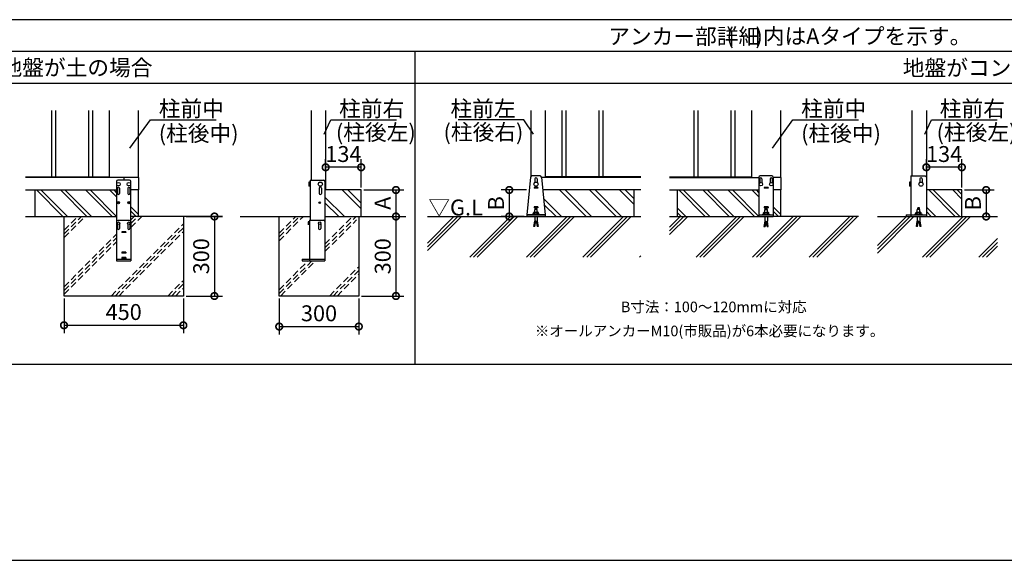
# Model space of a CAD drawing. Extents: x 140 to 16958, y 0 to 9321.
# Drawn here: x 3920 to 11346, y 0 to 4080 of the extents above; entities that cross this region are included whole.
import ezdxf

# ---------------------------------------------------------------- set-up
doc = ezdxf.new("R2010")
doc.units = 0
doc.header["$LTSCALE"] = 20
doc.header["$PDMODE"] = 3
doc.header["$PDSIZE"] = 2
doc.linetypes.add('HIDDEN', pattern=[0.375, 0.25, -0.125])
doc.layers.get('0').update_dxf_attribs({"linetype": 'CONTINUOUS'})
doc.layers.get('DEFPOINTS').update_dxf_attribs({"linetype": 'CONTINUOUS'})
for name, color, linetype in [('仕様書枠', 230, 'CONTINUOUS'), ('寸法', 4, 'CONTINUOUS'), ('細線', 5, 'CONTINUOUS'), ('部品1', 7, 'CONTINUOUS'), ('Ｇ．Ｌ', 30, 'CONTINUOUS')]:
    doc.layers.add(name, color=color, linetype=linetype)
doc.styles.add('STYLE1', font='isocp.shx', dxfattribs={"bigfont": 'bigfont.shx'})
doc.styles.add('STYLE2', font='txt')
doc.dimstyles.new('INABA_S40G', dxfattribs={"dimscale": 40, "dimtxt": 3, "dimasz": 2.5, "dimexe": 1.5, "dimexo": 0.5, "dimgap": 1, "dimtad": 3, "dimdec": 1, "dimdsep": 46, "dimtxsty": 'STYLE1', "dimblk1": 'DOTSMALL', "dimblk2": 'DOTSMALL', "dimsah": 1, "dimcen": 0, "dimclrt": 7, "dimadec": 0, "dimazin": 0, "dimtfac": 1, "dimtdec": 4, "dimtix": 1, "dimtmove": 0, "dimatfit": 3, "dimldrblk": 'DOTSMALL', "dimfxl": 1, "dimtolj": 1, "dimtzin": 0, "dimarcsym": 0})
doc.dimstyles.new('INABA_S50G', dxfattribs={"dimscale": 0, "dimtxt": 150, "dimasz": 125, "dimexe": 75, "dimexo": 25, "dimgap": 25, "dimtad": 3, "dimdec": 1, "dimdsep": 46, "dimtxsty": 'STYLE1', "dimblk1": 'DOTSMALL', "dimblk2": 'DOTSMALL', "dimsah": 1, "dimcen": 0, "dimclrt": 7, "dimadec": 0, "dimazin": 0, "dimtfac": 1, "dimtdec": 4, "dimtix": 1, "dimtmove": 0, "dimatfit": 3, "dimldrblk": 'DOTSMALL', "dimfxl": 1, "dimtolj": 1, "dimtzin": 0, "dimarcsym": 0})

# ---------------------------------------------------------------- blocks, each defined once
blk = doc.blocks.new('_DOTSMALL')
at = {"color": 0, "linetype": 'ByBlock', "ltscale": 50, "const_width": 0.5}
blk.add_lwpolyline([(-0.0625, 0, 1), (0.0625, 0, 1)], format="xyb", close=True, dxfattribs=at)
blk = doc.blocks.new('*D64')
at = {"layer": 'DEFPOINTS', "color": 0, "ltscale": 50}
for p in [(11026.2, 2794.7), (11006.7, 2594.7), (11209.4, 2594.7)]:
    blk.add_point(p, dxfattribs=at)
at = {"layer": '寸法', "color": 0, "lineweight": -2, "ltscale": 50}
for p, q in [((11046.2, 2794.7), (11269.4, 2794.7)), ((11209.4, 2794.7), (11209.4, 2594.7)), ((11026.7, 2594.7), (11269.4, 2594.7))]:
    blk.add_line(p, q, dxfattribs=at)
at = {"layer": '寸法', "color": 0, "lineweight": -2, "ltscale": 50, "xscale": 100, "yscale": 100, "zscale": 100}
for p, rotation in [((11209.4, 2794.7), 90), ((11209.4, 2594.7), 270)]:
    blk.add_blockref('_DOTSMALL', p, dxfattribs=dict(at, rotation=rotation))
at = {"layer": '寸法', "color": 7, "ltscale": 50, "insert": (11109.4, 2694.7), "char_height": 120, "attachment_point": 5, "rotation": 90, "style": 'STYLE1'}
blk.add_mtext('\\A1;B', dxfattribs=at)
blk = doc.blocks.new('*D55')
at = {"layer": 'DEFPOINTS', "color": 0, "ltscale": 50}
for p in [(6510.9, 2594.7), (6477.5, 1994.7), (6757.9, 1994.7)]:
    blk.add_point(p, dxfattribs=at)
at = {"layer": '寸法', "color": 0, "lineweight": -2, "ltscale": 50}
for p, q in [((6530.9, 2594.7), (6817.9, 2594.7)), ((6757.9, 2594.7), (6757.9, 1994.7)), ((6497.5, 1994.7), (6817.9, 1994.7))]:
    blk.add_line(p, q, dxfattribs=at)
at = {"layer": '寸法', "color": 0, "lineweight": -2, "ltscale": 50, "xscale": 100, "yscale": 100, "zscale": 100}
for p, rotation in [((6757.9, 2594.7), 90), ((6757.9, 1994.7), 270)]:
    blk.add_blockref('_DOTSMALL', p, dxfattribs=dict(at, rotation=rotation))
at = {"layer": '寸法', "color": 7, "ltscale": 50, "insert": (6657.9, 2294.7), "char_height": 120, "attachment_point": 5, "rotation": 90, "style": 'STYLE1'}
blk.add_mtext('\\A1;300', dxfattribs=at)
blk = doc.blocks.new('*D56')
at = {"layer": 'DEFPOINTS', "color": 0, "ltscale": 50}
for p in [(6495.5, 2794.7), (6509.9, 2594.7), (6757.9, 2594.7)]:
    blk.add_point(p, dxfattribs=at)
at = {"layer": '寸法', "color": 0, "lineweight": -2, "ltscale": 50}
for p, q in [((6515.5, 2794.7), (6817.9, 2794.7)), ((6757.9, 2794.7), (6757.9, 2594.7)), ((6529.9, 2594.7), (6817.9, 2594.7))]:
    blk.add_line(p, q, dxfattribs=at)
at = {"layer": '寸法', "color": 0, "lineweight": -2, "ltscale": 50, "xscale": 100, "yscale": 100, "zscale": 100}
for p, rotation in [((6757.9, 2794.7), 90), ((6757.9, 2594.7), 270)]:
    blk.add_blockref('_DOTSMALL', p, dxfattribs=dict(at, rotation=rotation))
at = {"layer": '寸法', "color": 7, "ltscale": 50, "insert": (6657.9, 2694.7), "char_height": 120, "attachment_point": 5, "rotation": 90, "style": 'STYLE1'}
blk.add_mtext('\\A1;A', dxfattribs=at)
blk = doc.blocks.new('*D68')
at = {"layer": 'DEFPOINTS', "color": 0, "ltscale": 50}
for p in [(5154.3, 2594.7), (5154.3, 1994.7), (5388.7, 1994.7)]:
    blk.add_point(p, dxfattribs=at)
at = {"layer": '寸法', "color": 0, "lineweight": -2, "ltscale": 50}
for p, q in [((5174.3, 2594.7), (5448.7, 2594.7)), ((5388.7, 2594.7), (5388.7, 1994.7)), ((5174.3, 1994.7), (5448.7, 1994.7))]:
    blk.add_line(p, q, dxfattribs=at)
at = {"layer": '寸法', "color": 0, "lineweight": -2, "ltscale": 50, "xscale": 100, "yscale": 100, "zscale": 100}
for p, rotation in [((5388.7, 2594.7), 90), ((5388.7, 1994.7), 270)]:
    blk.add_blockref('_DOTSMALL', p, dxfattribs=dict(at, rotation=rotation))
at = {"layer": '寸法', "color": 7, "ltscale": 50, "insert": (5288.7, 2294.7), "char_height": 120, "attachment_point": 5, "rotation": 90, "style": 'STYLE1'}
blk.add_mtext('\\A1;300', dxfattribs=at)
blk = doc.blocks.new('*D69')
at = {"layer": 'DEFPOINTS', "color": 0, "ltscale": 50}
for p in [(7763.5, 2794.7), (7612.4, 2594.7), (7744.1, 2594.7)]:
    blk.add_point(p, dxfattribs=at)
at = {"layer": '寸法', "color": 0, "lineweight": -2, "ltscale": 50}
for p, q in [((7743.5, 2794.7), (7552.4, 2794.7)), ((7612.4, 2794.7), (7612.4, 2594.7)), ((7724.1, 2594.7), (7552.4, 2594.7))]:
    blk.add_line(p, q, dxfattribs=at)
at = {"layer": '寸法', "color": 0, "lineweight": -2, "ltscale": 50, "xscale": 100, "yscale": 100, "zscale": 100}
for p, rotation in [((7612.4, 2794.7), 90), ((7612.4, 2594.7), 270)]:
    blk.add_blockref('_DOTSMALL', p, dxfattribs=dict(at, rotation=rotation))
at = {"layer": '寸法', "color": 7, "ltscale": 50, "insert": (7512.4, 2694.7), "char_height": 120, "attachment_point": 5, "rotation": 90, "style": 'STYLE1'}
blk.add_mtext('\\A1;B', dxfattribs=at)
blk = doc.blocks.new('*D58')
at = {"layer": 'DEFPOINTS', "color": 0, "ltscale": 50}
for p in [(4254.3, 1994.7), (5154.3, 1994.7), (5154.3, 1773.8)]:
    blk.add_point(p, dxfattribs=at)
at = {"layer": '寸法', "color": 0, "lineweight": -2, "ltscale": 50}
for p, q in [((4254.3, 1974.7), (4254.3, 1713.8)), ((5154.3, 1974.7), (5154.3, 1713.8)), ((4254.3, 1773.8), (5154.3, 1773.8))]:
    blk.add_line(p, q, dxfattribs=at)
at = {"layer": '寸法', "color": 0, "lineweight": -2, "ltscale": 50, "xscale": 100, "yscale": 100, "zscale": 100, "rotation": 180}
blk.add_blockref('_DOTSMALL', (4254.3, 1773.8), dxfattribs=at)
at = {"layer": '寸法', "color": 0, "lineweight": -2, "ltscale": 50, "xscale": 100, "yscale": 100, "zscale": 100}
blk.add_blockref('_DOTSMALL', (5154.3, 1773.8), dxfattribs=at)
at = {"layer": '寸法', "color": 7, "ltscale": 50, "insert": (4704.3, 1873.8), "char_height": 120, "attachment_point": 5, "style": 'STYLE1'}
blk.add_mtext('\\A1;450', dxfattribs=at)
blk = doc.blocks.new('*D59')
at = {"layer": 'DEFPOINTS', "color": 0, "ltscale": 50}
for p in [(5877.5, 1994.7), (6477.5, 1994.7), (6477.5, 1764.1)]:
    blk.add_point(p, dxfattribs=at)
at = {"layer": '寸法', "color": 0, "lineweight": -2, "ltscale": 50}
for p, q in [((5877.5, 1974.7), (5877.5, 1704.1)), ((6477.5, 1974.7), (6477.5, 1704.1)), ((5877.5, 1764.1), (6477.5, 1764.1))]:
    blk.add_line(p, q, dxfattribs=at)
at = {"layer": '寸法', "color": 0, "lineweight": -2, "ltscale": 50, "xscale": 100, "yscale": 100, "zscale": 100, "rotation": 180}
blk.add_blockref('_DOTSMALL', (5877.5, 1764.1), dxfattribs=at)
at = {"layer": '寸法', "color": 0, "lineweight": -2, "ltscale": 50, "xscale": 100, "yscale": 100, "zscale": 100}
blk.add_blockref('_DOTSMALL', (6477.5, 1764.1), dxfattribs=at)
at = {"layer": '寸法', "color": 7, "ltscale": 50, "insert": (6177.5, 1864.1), "char_height": 120, "attachment_point": 5, "style": 'STYLE1'}
blk.add_mtext('\\A1;300', dxfattribs=at)
blk = doc.blocks.new('*D62')
at = {"layer": 'DEFPOINTS', "color": 0, "ltscale": 50}
for p in [(10758.2, 2966.1), (10758.2, 2932.8), (11026.2, 2794.7)]:
    blk.add_point(p, dxfattribs=at)
at = {"layer": '寸法', "color": 0, "lineweight": -2, "ltscale": 50}
for p, q in [((10758.2, 2952.8), (10758.2, 3026.1)), ((11026.2, 2814.7), (11026.2, 3026.1)), ((11026.2, 2966.1), (10758.2, 2966.1))]:
    blk.add_line(p, q, dxfattribs=at)
at = {"layer": '寸法', "color": 0, "lineweight": -2, "ltscale": 50, "xscale": 100, "yscale": 100, "zscale": 100, "rotation": 180}
blk.add_blockref('_DOTSMALL', (10758.2, 2966.1), dxfattribs=at)
at = {"layer": '寸法', "color": 0, "lineweight": -2, "ltscale": 50, "xscale": 100, "yscale": 100, "zscale": 100}
blk.add_blockref('_DOTSMALL', (11026.2, 2966.1), dxfattribs=at)
at = {"layer": '寸法', "color": 7, "ltscale": 50, "insert": (10892.2, 3066.1), "char_height": 120, "attachment_point": 5, "style": 'STYLE1'}
blk.add_mtext('\\A1;134', dxfattribs=at)
blk = doc.blocks.new('*D63')
at = {"layer": 'DEFPOINTS', "color": 0, "ltscale": 50}
for p in [(6227.5, 2966.1), (6227.5, 2932.8), (6495.5, 2794.7)]:
    blk.add_point(p, dxfattribs=at)
at = {"layer": '寸法', "color": 0, "lineweight": -2, "ltscale": 50}
for p, q in [((6227.5, 2952.8), (6227.5, 3026.1)), ((6495.5, 2814.7), (6495.5, 3026.1)), ((6495.5, 2966.1), (6227.5, 2966.1))]:
    blk.add_line(p, q, dxfattribs=at)
at = {"layer": '寸法', "color": 0, "lineweight": -2, "ltscale": 50, "xscale": 100, "yscale": 100, "zscale": 100, "rotation": 180}
blk.add_blockref('_DOTSMALL', (6227.5, 2966.1), dxfattribs=at)
at = {"layer": '寸法', "color": 0, "lineweight": -2, "ltscale": 50, "xscale": 100, "yscale": 100, "zscale": 100}
blk.add_blockref('_DOTSMALL', (6495.5, 2966.1), dxfattribs=at)
at = {"layer": '寸法', "color": 7, "ltscale": 50, "insert": (6361.5, 3066.1), "char_height": 120, "attachment_point": 5, "style": 'STYLE1'}
blk.add_mtext('\\A1;134', dxfattribs=at)

msp = doc.modelspace()

# ---------------------------------------------------------------- linework, layer by layer
at = {"layer": '仕様書枠', "ltscale": 50}
msp.add_line((140, 0), (16307.2, 0), dxfattribs=at)
at = {"layer": '寸法'}
for p, q in [((10641.59, 2599.3), (10641.59, 2599.3)), ((6105.86, 2264.7), (6105.86, 2264.7))]:
    msp.add_line(p, q, dxfattribs=at)
at = {"layer": '細線', "ltscale": 50}
for p, q in [((4159.29, 3394.7), (4159.29, 2894.7)), ((4189.29, 3394.7), (4189.29, 2894.7)), ((4439.29, 3394.7), (4439.29, 2894.7)), ((4469.29, 3394.7), (4469.29, 2894.7)), ((8009.07, 3394.7), (8009.07, 2894.7)), ((8039.07, 3394.7), (8039.07, 2894.7)), ((8289.07, 3394.7), (8289.07, 2894.7)), ((8319.07, 3394.7), (8319.07, 2894.7)), ((9004.47, 3394.7), (9004.47, 2894.7)), ((9034.47, 3394.7), (9034.47, 2894.7)), ((9284.47, 3394.7), (9284.47, 2894.7)), ((9314.47, 3394.7), (9314.47, 2894.7))]:
    msp.add_line(p, q, dxfattribs=at)
at = {"layer": '細線'}
for p, q in [((7806.07, 2878.7), (7806.07, 2852.56)), ((7822.07, 2878.7), (7822.07, 2852.56)), ((10710.19, 2878.7), (10710.19, 2852.56)), ((10726.19, 2878.7), (10726.19, 2852.56)), ((4245.51, 2594.7), (4045.51, 2794.7)), ((4279.45, 2594.7), (4079.45, 2794.7)), ((4426.53, 2594.7), (4226.53, 2794.7)), ((4460.47, 2594.7), (4260.47, 2794.7)), ((4616.71, 2594.7), (4416.71, 2794.7)), ((4650.65, 2594.7), (4450.65, 2794.7)), ((4650.29, 2742.14), (4597.73, 2794.7)), ((4650.29, 2776.08), (4631.67, 2794.7)), ((4657.29, 2808.7), (4657.29, 2768.7)), ((4673.29, 2808.7), (4673.29, 2768.7)), ((4735.29, 2808.7), (4735.29, 2768.7)), ((4751.29, 2808.7), (4751.29, 2768.7)), ((6179.46, 2808.7), (6179.46, 2768.7)), ((6195.46, 2808.7), (6195.46, 2768.7)), ((6495.46, 2651.98), (6352.73, 2794.7)), ((6495.46, 2694.4), (6395.16, 2794.7)), ((7829.07, 2814.7), (7799.07, 2814.7)), ((7799.07, 2814.7), (7799.07, 2808.7)), ((7829.07, 2808.7), (7799.07, 2808.7)), ((7829.07, 2814.7), (7829.07, 2808.7)), ((8191.49, 2594.7), (7991.49, 2794.7)), ((8233.91, 2594.7), (8033.91, 2794.7)), ((8417.76, 2594.7), (8217.76, 2794.7)), ((8460.19, 2594.7), (8260.19, 2794.7)), ((8554.07, 2684.67), (8444.03, 2794.7)), ((8554.07, 2727.09), (8486.46, 2794.7)), ((9090.69, 2594.7), (8890.69, 2794.7)), ((9124.63, 2594.7), (8924.63, 2794.7)), ((9271.71, 2594.7), (9071.71, 2794.7)), ((9305.65, 2594.7), (9105.65, 2794.7)), ((9461.89, 2594.7), (9261.89, 2794.7)), ((9495.83, 2594.7), (9295.83, 2794.7)), ((9495.47, 2742.14), (9442.91, 2794.7)), ((9495.47, 2776.08), (9476.85, 2794.7)), ((10976.31, 2594.7), (10776.31, 2794.7)), ((11010.26, 2594.7), (10810.26, 2794.7)), ((11026.19, 2725.84), (10957.33, 2794.7)), ((11026.19, 2759.78), (10991.28, 2794.7)), ((6368.89, 2594.7), (6222.46, 2741.13)), ((6326.46, 2594.7), (6222.46, 2698.7)), ((8007.64, 2594.7), (7871.38, 2730.96)), ((7965.21, 2594.7), (7876.2, 2683.71)), ((4816.69, 2609.68), (4758.29, 2668.08)), ((4797.73, 2594.7), (4758.29, 2634.14)), ((8943.61, 2594.7), (8881.87, 2656.44)), ((8909.67, 2594.7), (8881.87, 2622.5)), ((9661.87, 2609.68), (9603.47, 2668.08)), ((9642.91, 2594.7), (9603.47, 2634.14)), ((10829.24, 2594.7), (10758.19, 2665.74)), ((10795.3, 2594.7), (10758.19, 2631.8)), ((4657.29, 2537.3), (4657.29, 2503.7)), ((4673.29, 2537.3), (4673.29, 2503.7)), ((4735.29, 2537.3), (4735.29, 2503.7)), ((4751.29, 2537.3), (4751.29, 2503.7)), ((6095.86, 2553.7), (6095.86, 2532.65)), ((6105.86, 2553.7), (6095.86, 2553.7)), ((6105.86, 2533.7), (6095.86, 2533.7)), ((6174.46, 2537.7), (6174.46, 2504.1)), ((6190.46, 2537.7), (6190.46, 2504.1)), ((4689.29, 2479.7), (4689.29, 2473.7)), ((4719.29, 2479.7), (4689.29, 2479.7)), ((4719.29, 2473.7), (4689.29, 2473.7)), ((4719.29, 2479.7), (4719.29, 2473.7)), ((4689.29, 2324.7), (4689.29, 2318.7)), ((4719.29, 2324.7), (4689.29, 2324.7)), ((4719.29, 2318.7), (4689.29, 2318.7)), ((4719.29, 2324.7), (4719.29, 2318.7)), ((4689.29, 2284.7), (4689.29, 2278.7)), ((4719.29, 2284.7), (4689.29, 2284.7)), ((4719.29, 2278.7), (4689.29, 2278.7)), ((4719.29, 2284.7), (4719.29, 2278.7))]:
    msp.add_line(p, q, dxfattribs=at)
at = {"layer": '細線', "linetype": 'HIDDEN', "ltscale": 10}
for p, q in [((4254.29, 2463.29), (4385.7, 2594.7)), ((4254.29, 2491.57), (4357.41, 2594.7)), ((4254.29, 2435.01), (4413.98, 2594.7)), ((4610.73, 1994.7), (5154.29, 2538.26)), ((4758.29, 2568.92), (4784.07, 2594.7)), ((4758.29, 2512.35), (4840.64, 2594.7)), ((4759.13, 2541.48), (4812.36, 2594.7)), ((5877.46, 2440.34), (6031.82, 2594.7)), ((5877.46, 2468.62), (6003.53, 2594.7)), ((5877.46, 2412.06), (6060.1, 2594.7)), ((6222.46, 2358.68), (6458.47, 2594.7)), ((6222.46, 2386.97), (6430.19, 2594.7)), ((6222.46, 2330.4), (6460.56, 2568.5)), ((4254.29, 2064.92), (4650.29, 2460.92)), ((4639.02, 1994.7), (5154.29, 2509.97)), ((4667.3, 1994.7), (5154.29, 2481.69)), ((4254.29, 2036.63), (4650.29, 2432.63)), ((4254.29, 2008.35), (4650.29, 2404.35)), ((5877.46, 2013.68), (6123.87, 2260.1)), ((5877.46, 2041.97), (6095.59, 2260.1)), ((5886.76, 1994.7), (6152.16, 2260.1)), ((6256.85, 1994.7), (6477.46, 2215.31)), ((6285.13, 1994.7), (6477.46, 2187.02)), ((6313.42, 1994.7), (6477.46, 2158.74)), ((5037.39, 1994.7), (5154.29, 2111.6)), ((5065.67, 1994.7), (5154.29, 2083.31)), ((5093.96, 1994.7), (5154.29, 2055.03))]:
    msp.add_line(p, q, dxfattribs=at)
at = {"layer": '細線', "ltscale": 10}
for p, q in [((6994.59, 2337.71), (7251.58, 2594.7)), ((6994.59, 2394.28), (7195.01, 2594.7)), ((6994.59, 2366), (7223.29, 2594.7)), ((7314.75, 2287.78), (7621.67, 2594.7)), ((7343.03, 2287.78), (7649.95, 2594.7)), ((7371.32, 2287.78), (7678.23, 2594.7)), ((7741.41, 2287.78), (8048.32, 2594.7)), ((7769.69, 2287.78), (8076.61, 2594.7)), ((7797.97, 2287.78), (8104.89, 2594.7)), ((8168.06, 2287.78), (8474.98, 2594.7)), ((8196.35, 2287.78), (8503.27, 2594.7)), ((8224.63, 2287.78), (8531.55, 2594.7)), ((8821.87, 2458.36), (8958.21, 2594.7)), ((8821.87, 2514.92), (8901.64, 2594.7)), ((8821.87, 2486.64), (8929.93, 2594.7)), ((9021.38, 2287.78), (9328.3, 2594.7)), ((9049.67, 2287.78), (9356.58, 2594.7)), ((9077.95, 2287.78), (9384.87, 2594.7)), ((9448.04, 2287.78), (9754.96, 2594.7)), ((9476.32, 2287.78), (9783.24, 2594.7)), ((9504.61, 2287.78), (9811.53, 2594.7)), ((9874.7, 2287.78), (10181.62, 2594.7)), ((9902.98, 2287.78), (10209.9, 2594.7)), ((9931.27, 2287.78), (10238.18, 2594.7)), ((10389.22, 2319.08), (10664.84, 2594.7)), ((10389.22, 2375.64), (10608.27, 2594.7)), ((10389.22, 2347.36), (10636.56, 2594.7)), ((10728.02, 2287.78), (11034.93, 2594.7)), ((10756.3, 2287.78), (11063.22, 2594.7)), ((10784.58, 2287.78), (11091.5, 2594.7)), ((11154.67, 2287.78), (11294.47, 2427.58)), ((11182.96, 2287.78), (11294.47, 2399.3)), ((11211.24, 2287.78), (11294.47, 2371.01)), ((8594.72, 2287.78), (8604.07, 2297.13))]:
    msp.add_line(p, q, dxfattribs=at)
at = {"layer": '細線'}
for centre, radius in [((4665.29, 2698.7), 8), ((4665.29, 2698.7), 6), ((4743.29, 2698.7), 8), ((4743.29, 2698.7), 6), ((6182.46, 2698.7), 6), ((6182.46, 2698.7), 5), ((4665.29, 2543.3), 10), ((4743.29, 2543.3), 10), ((6182.46, 2543.7), 10)]:
    msp.add_circle(centre, radius, dxfattribs=at)
for centre, start, end in [((7814.07, 2878.7), 0, 180), ((10718.19, 2878.7), 0, 180), ((4665.29, 2808.7), 0, 180), ((4665.29, 2768.7), 180, 0), ((4743.29, 2808.7), 0, 180), ((4743.29, 2768.7), 180, 0), ((6187.46, 2808.7), 0, 180), ((6187.46, 2768.7), 180, 0), ((4665.29, 2503.7), 180, 0), ((4743.29, 2503.7), 180, 0), ((6182.46, 2504.1), 180, 0)]:
    msp.add_arc(centre, 8, start, end, dxfattribs=at)
at = {"layer": '部品1', "ltscale": 50}
for p, q in [((15995.25, 4080), (451.95, 4080)), ((15995.25, 3840), (2066.59, 3840)), ((6900.12, 3840), (6900.12, 1480)), ((451.95, 3600), (7130.12, 3600)), ((7130.12, 3600), (15995.25, 3600)), ((4254.29, 1994.7), (4254.29, 2594.7)), ((5154.29, 2594.7), (5154.29, 1994.7)), ((5877.46, 1994.7), (5877.46, 2594.7)), ((6477.46, 2594.7), (6477.46, 1994.7)), ((5154.29, 1994.7), (4254.29, 1994.7)), ((6477.46, 1994.7), (5877.46, 1994.7)), ((451.95, 1480), (15995.25, 1480))]:
    msp.add_line(p, q, dxfattribs=at)
at = {"layer": '部品1'}
for p, q in [((4594.29, 3394.7), (4594.29, 2888.7)), ((4814.29, 3394.7), (4814.29, 2888.7)), ((6117.46, 3394.7), (6117.46, 2868.7)), ((6227.46, 3394.7), (6227.46, 2794.7)), ((7774.07, 3394.7), (7774.07, 2894.95)), ((7884.07, 3394.7), (7884.07, 2888.7)), ((9439.47, 3394.7), (9439.47, 2888.7)), ((9659.47, 3394.7), (9659.47, 2888.7)), ((10648.19, 3394.7), (10648.19, 2900.7)), ((10758.19, 3394.7), (10758.19, 2794.7)), ((7845.01, 2900.7), (7783.12, 2900.7)), ((9593.47, 2900.7), (9505.47, 2900.7)), ((10641.59, 2900.7), (10641.59, 2594.7)), ((10641.59, 2900.7), (10748.19, 2900.7)), ((3964.29, 2894.7), (4594.29, 2894.7)), ((4816.69, 2888.7), (3964.29, 2888.7)), ((4650.29, 2858.7), (4650.29, 2549.27)), ((4748.29, 2868.7), (4660.29, 2868.7)), ((4704.29, 2888.7), (4704.29, 2868.7)), ((4758.29, 2549.27), (4758.29, 2858.7)), ((4816.69, 2888.7), (4816.69, 2794.7)), ((6110.86, 2854.7), (6100.86, 2854.7)), ((6100.86, 2854.7), (6100.86, 2822.7)), ((6110.86, 2822.7), (6100.86, 2822.7)), ((6110.86, 2868.7), (6110.86, 2566.1)), ((6110.86, 2868.7), (6212.46, 2868.7)), ((6222.46, 2858.7), (6222.46, 2556.1)), ((7773.17, 2891.69), (7744.07, 2606.7)), ((7854.97, 2891.69), (7884.07, 2606.7)), ((8604.07, 2888.7), (7855.27, 2888.7)), ((8604.07, 2894.7), (7884.07, 2894.7)), ((8821.87, 2894.7), (9439.47, 2894.7)), ((8821.87, 2888.7), (9495.47, 2888.7)), ((9495.47, 2890.7), (9495.47, 2594.7)), ((9502.47, 2878.7), (9502.47, 2848.69)), ((9518.47, 2878.7), (9518.47, 2848.69)), ((9580.47, 2878.7), (9580.47, 2848.69)), ((9596.47, 2878.7), (9596.47, 2848.69)), ((9603.47, 2890.7), (9603.47, 2594.7)), ((9661.87, 2888.7), (9603.47, 2888.7)), ((9661.87, 2888.7), (9661.87, 2794.7)), ((10641.59, 2854.7), (10631.59, 2854.7)), ((10631.59, 2854.7), (10631.59, 2822.7)), ((10641.59, 2822.7), (10631.59, 2822.7)), ((3964.29, 2794.7), (4650.29, 2794.7)), ((4036.69, 2594.7), (4036.69, 2794.7)), ((4816.69, 2794.7), (4758.29, 2794.7)), ((4816.69, 2594.7), (4816.69, 2794.7)), ((6495.46, 2794.7), (6222.46, 2794.7)), ((6495.46, 2594.7), (6495.46, 2794.7)), ((8604.07, 2794.7), (7864.87, 2794.7)), ((8554.07, 2594.7), (8554.07, 2794.7)), ((8821.87, 2794.7), (9495.47, 2794.7)), ((8881.87, 2594.7), (8881.87, 2794.7)), ((9534.47, 2814.7), (9534.47, 2808.7)), ((9564.47, 2814.7), (9534.47, 2814.7)), ((9564.47, 2808.7), (9534.47, 2808.7)), ((9564.47, 2814.7), (9564.47, 2808.7)), ((9661.87, 2794.7), (9603.47, 2794.7)), ((9661.87, 2594.7), (9661.87, 2794.7)), ((11026.19, 2794.7), (10758.19, 2794.7)), ((10758.19, 2794.7), (10758.19, 2594.7)), ((11026.19, 2594.7), (11026.19, 2794.7)), ((7884.07, 2606.7), (7744.07, 2606.7)), ((7744.07, 2606.7), (7744.07, 2594.7)), ((7844.07, 2609.7), (7784.07, 2609.7)), ((7784.07, 2606.7), (7784.07, 2609.7)), ((7797.07, 2625.7), (7794.07, 2622.7)), ((7794.07, 2609.7), (7794.07, 2622.7)), ((7834.07, 2622.7), (7794.07, 2622.7)), ((7831.07, 2625.7), (7797.07, 2625.7)), ((7829.07, 2667.1), (7799.07, 2667.1)), ((7799.07, 2667.1), (7799.07, 2661.1)), ((7829.07, 2661.1), (7799.07, 2661.1)), ((7799.07, 2627.1), (7799.07, 2625.7)), ((7804.07, 2627.1), (7799.07, 2627.1)), ((7824.07, 2646.7), (7804.07, 2646.7)), ((7804.07, 2609.7), (7804.07, 2646.7)), ((7821.07, 2658.95), (7807.07, 2658.95)), ((7807.07, 2654.95), (7807.07, 2658.95)), ((7821.07, 2654.95), (7807.07, 2654.95)), ((7809.07, 2646.7), (7809.07, 2654.95)), ((7819.07, 2646.7), (7819.07, 2654.95)), ((7821.07, 2654.95), (7821.07, 2658.95)), ((7824.07, 2609.7), (7824.07, 2646.7)), ((7829.07, 2627.1), (7824.07, 2627.1)), ((7829.07, 2667.1), (7829.07, 2661.1)), ((7829.07, 2627.1), (7829.07, 2625.7)), ((7831.07, 2625.7), (7834.07, 2622.7)), ((7834.07, 2609.7), (7834.07, 2622.7)), ((7844.07, 2606.7), (7844.07, 2609.7)), ((7884.07, 2606.7), (7884.07, 2594.7)), ((9495.47, 2606.7), (9603.47, 2606.7)), ((9519.47, 2606.7), (9519.47, 2609.7)), ((9519.47, 2609.7), (9579.47, 2609.7)), ((9532.47, 2625.7), (9529.47, 2622.7)), ((9529.47, 2622.7), (9569.47, 2622.7)), ((9529.47, 2609.7), (9529.47, 2622.7)), ((9532.47, 2625.7), (9566.47, 2625.7)), ((9564.47, 2667.1), (9534.47, 2667.1)), ((9534.47, 2667.1), (9534.47, 2661.1)), ((9534.47, 2667.1), (9534.47, 2661.1)), ((9534.47, 2667.1), (9564.47, 2667.1)), ((9564.47, 2661.1), (9534.47, 2661.1)), ((9534.47, 2661.1), (9564.47, 2661.1)), ((9534.47, 2627.1), (9534.47, 2625.7)), ((9534.47, 2627.1), (9539.47, 2627.1)), ((9539.47, 2609.7), (9539.47, 2646.7)), ((9539.47, 2646.7), (9559.47, 2646.7)), ((9542.47, 2654.95), (9542.47, 2658.95)), ((9542.47, 2658.95), (9556.47, 2658.95)), ((9542.47, 2654.95), (9556.47, 2654.95)), ((9544.47, 2646.7), (9544.47, 2654.95)), ((9554.47, 2646.7), (9554.47, 2654.95)), ((9556.47, 2654.95), (9556.47, 2658.95)), ((9559.47, 2609.7), (9559.47, 2646.7)), ((9559.47, 2627.1), (9564.47, 2627.1)), ((9564.47, 2667.1), (9564.47, 2661.1)), ((9564.47, 2667.1), (9564.47, 2661.1)), ((9564.47, 2627.1), (9564.47, 2625.7)), ((9566.47, 2625.7), (9569.47, 2622.7)), ((9569.47, 2609.7), (9569.47, 2622.7)), ((9579.47, 2606.7), (9579.47, 2609.7)), ((10606.19, 2606.7), (10606.19, 2594.7)), ((10606.19, 2606.7), (10758.19, 2606.7)), ((10669.89, 2606.7), (10669.89, 2609.7)), ((10729.89, 2609.7), (10669.89, 2609.7)), ((10682.89, 2625.7), (10679.89, 2622.7)), ((10719.89, 2622.7), (10679.89, 2622.7)), ((10679.89, 2609.7), (10679.89, 2622.7)), ((10716.89, 2625.7), (10682.89, 2625.7)), ((10684.89, 2627.1), (10684.89, 2625.7)), ((10689.89, 2627.1), (10684.89, 2627.1)), ((10684.89, 2627.1), (10684.89, 2625.7)), ((10689.89, 2627.1), (10684.89, 2627.1)), ((10714.89, 2625.7), (10684.89, 2625.7)), ((10689.89, 2609.7), (10689.89, 2646.7)), ((10709.89, 2646.7), (10689.89, 2646.7)), ((10692.89, 2654.95), (10692.89, 2658.95)), ((10706.89, 2658.95), (10692.89, 2658.95)), ((10706.89, 2654.95), (10692.89, 2654.95)), ((10694.89, 2646.7), (10694.89, 2654.95)), ((10704.89, 2646.7), (10704.89, 2654.95)), ((10706.89, 2654.95), (10706.89, 2658.95)), ((10709.89, 2609.7), (10709.89, 2646.7)), ((10714.89, 2627.1), (10709.89, 2627.1)), ((10714.89, 2627.1), (10709.89, 2627.1)), ((10714.89, 2627.1), (10714.89, 2625.7)), ((10714.89, 2627.1), (10714.89, 2625.7)), ((10716.89, 2625.7), (10719.89, 2622.7)), ((10719.89, 2609.7), (10719.89, 2622.7)), ((10729.89, 2606.7), (10729.89, 2609.7)), ((4650.29, 2555.7), (4650.29, 2549.27)), ((4650.29, 2549.27), (4650.29, 2259.7)), ((4748.29, 2565.7), (4660.29, 2565.7)), ((4758.29, 2555.7), (4758.29, 2549.27)), ((4758.29, 2549.27), (4758.29, 2259.7)), ((6105.86, 2566.1), (6105.86, 2260.1)), ((6105.86, 2566.1), (6212.46, 2566.1)), ((6222.46, 2556.1), (6222.46, 2260.1)), ((7884.07, 2594.7), (7744.07, 2594.7)), ((7798.07, 2519.3), (7804.07, 2559.3)), ((7806.87, 2524.05), (7798.96, 2525.23)), ((7807.76, 2529.98), (7799.85, 2531.17)), ((7808.65, 2535.91), (7800.74, 2537.1)), ((7809.54, 2541.85), (7801.63, 2543.03)), ((7810.43, 2547.78), (7802.52, 2548.97)), ((7811.32, 2553.71), (7803.41, 2554.9)), ((7804.07, 2594.7), (7804.07, 2559.3)), ((7805.98, 2518.11), (7812.16, 2559.3)), ((7815.98, 2559.3), (7812.16, 2559.3)), ((7815.98, 2559.3), (7822.16, 2518.11)), ((7824.73, 2554.9), (7816.82, 2553.71)), ((7825.62, 2548.97), (7817.71, 2547.78)), ((7826.51, 2543.03), (7818.6, 2541.85)), ((7827.4, 2537.1), (7819.49, 2535.91)), ((7828.29, 2531.17), (7820.38, 2529.98)), ((7829.18, 2525.23), (7821.27, 2524.05)), ((7824.07, 2594.7), (7824.07, 2559.3)), ((7824.07, 2559.3), (7830.07, 2519.3)), ((9495.47, 2594.7), (9603.47, 2594.7)), ((9539.47, 2559.3), (9533.47, 2519.3)), ((9534.36, 2525.23), (9542.27, 2524.05)), ((9535.25, 2531.17), (9543.16, 2529.98)), ((9536.14, 2537.1), (9544.05, 2535.91)), ((9537.03, 2543.03), (9544.94, 2541.85)), ((9537.92, 2548.97), (9545.83, 2547.78)), ((9538.81, 2554.9), (9546.72, 2553.71)), ((9539.47, 2594.7), (9539.47, 2559.3)), ((9547.56, 2559.3), (9541.38, 2518.11)), ((9547.56, 2559.3), (9551.38, 2559.3)), ((9557.55, 2518.11), (9551.38, 2559.3)), ((9552.21, 2553.71), (9560.13, 2554.9)), ((9553.1, 2547.78), (9561.02, 2548.97)), ((9553.99, 2541.85), (9561.91, 2543.03)), ((9554.88, 2535.91), (9562.8, 2537.1)), ((9555.77, 2529.98), (9563.69, 2531.17)), ((9556.66, 2524.05), (9564.58, 2525.23)), ((9559.47, 2594.7), (9559.47, 2559.3)), ((9565.47, 2519.3), (9559.47, 2559.3)), ((10606.19, 2594.7), (10758.19, 2594.7)), ((10683.89, 2519.3), (10689.89, 2559.3)), ((10692.7, 2524.05), (10684.78, 2525.23)), ((10693.59, 2529.98), (10685.67, 2531.17)), ((10694.48, 2535.91), (10686.56, 2537.1)), ((10695.37, 2541.85), (10687.45, 2543.03)), ((10696.26, 2547.78), (10688.34, 2548.97)), ((10697.15, 2553.71), (10689.23, 2554.9)), ((10689.89, 2594.7), (10689.89, 2559.3)), ((10691.81, 2518.11), (10697.98, 2559.3)), ((10701.8, 2559.3), (10697.98, 2559.3)), ((10701.8, 2559.3), (10707.98, 2518.11)), ((10710.55, 2554.9), (10702.64, 2553.71)), ((10711.44, 2548.97), (10703.53, 2547.78)), ((10712.33, 2543.03), (10704.42, 2541.85)), ((10713.22, 2537.1), (10705.31, 2535.91)), ((10714.11, 2531.17), (10706.2, 2529.98)), ((10715, 2525.23), (10707.09, 2524.05)), ((10709.89, 2594.7), (10709.89, 2559.3)), ((10709.89, 2559.3), (10715.89, 2519.3)), ((7805.98, 2518.11), (7798.07, 2519.3)), ((7830.07, 2519.3), (7822.16, 2518.11)), ((9533.47, 2519.3), (9541.38, 2518.11)), ((9557.55, 2518.11), (9565.47, 2519.3)), ((10691.81, 2518.11), (10683.89, 2519.3)), ((10715.89, 2519.3), (10707.98, 2518.11)), ((4650.29, 2271.7), (4758.29, 2271.7)), ((4650.29, 2259.7), (4758.29, 2259.7)), ((6050.46, 2272.1), (6050.46, 2260.1)), ((6050.46, 2272.1), (6222.46, 2272.1)), ((6050.46, 2260.1), (6222.46, 2260.1))]:
    msp.add_line(p, q, dxfattribs=at)
for centre, radius in [((4665.29, 2838.7), 12.8), ((4743.29, 2838.7), 12.8), ((6187.46, 2838.7), 16), ((7814.07, 2838.7), 16), ((9510.47, 2838.7), 12.8), ((9588.47, 2838.7), 12.8), ((10718.19, 2838.7), 16)]:
    msp.add_circle(centre, radius, dxfattribs=at)
for centre, radius, start, end in [((7783.12, 2890.7), 10, 90, 174.315758), ((7845.01, 2890.7), 10, 5.684242, 90), ((9505.47, 2890.7), 10, 90, 180), ((9593.47, 2890.7), 10, 0, 90), ((10748.19, 2890.7), 10, 0, 90), ((4660.29, 2858.7), 10, 90, 180), ((4748.29, 2858.7), 10, 0, 90), ((6212.46, 2858.7), 10, 0, 90), ((9510.47, 2878.7), 8, 0, 180), ((9588.47, 2878.7), 8, 0, 180), ((7799.07, 2618.19), 6.74, 42.080488, 137.919512), ((7814.07, 2601.61), 23.34, 64.630202, 115.369798), ((7829.07, 2618.19), 6.74, 42.080488, 137.919512), ((9534.47, 2618.19), 6.74, 42.080488, 137.919512), ((9549.47, 2601.61), 23.34, 64.630202, 115.369798), ((9564.47, 2618.19), 6.74, 42.080488, 137.919512), ((10684.89, 2618.19), 6.74, 42.080488, 137.919512), ((10699.89, 2601.61), 23.34, 64.630202, 115.369798), ((10714.89, 2618.19), 6.74, 42.080488, 137.919512), ((4660.29, 2555.7), 10, 90, 180), ((4748.29, 2555.7), 10, 0, 90), ((6212.46, 2556.1), 10, 0, 90)]:
    msp.add_arc(centre, radius, start, end, dxfattribs=at)
at = {"layer": 'Ｇ．Ｌ'}
for p, q in [((3964.29, 2594.7), (4650.29, 2594.7)), ((5449.04, 2594.7), (4758.29, 2594.7)), ((5582.2, 2594.7), (6110.86, 2594.7)), ((5582.2, 2594.7), (6110.86, 2594.7)), ((6222.46, 2594.7), (6833.26, 2594.7)), ((6994.59, 2594.7), (8604.07, 2594.7)), ((8821.87, 2594.7), (9495.47, 2594.7)), ((10246.48, 2594.7), (9603.47, 2594.7)), ((10389.22, 2594.7), (11294.47, 2594.7))]:
    msp.add_line(p, q, dxfattribs=at)

# ---------------------------------------------------------------- texts
at = {"layer": '寸法', "color": 7, "ltscale": 50, "char_height": 120, "width": 1, "style": 'STYLE1'}
for s, insert, attachment_point in [('\\A1;(\u3000)内はAタイプを示す。', (11097.84, 3955.84), 6), ('\\A1;柱前中', (4968.82, 3408.66), 4), ('\\A1;柱前右', (6328.68, 3408.66), 4), ('\\A1;柱前左', (7660.39, 3408.66), 6), ('\\A1;柱前中', (9813.99, 3408.66), 4), ('\\A1;柱前右', (10859.42, 3408.66), 4), ('\\A1;(柱後中)', (4968.82, 3221.88), 4), ('\\A1;(柱後左)', (6305.05, 3230.11), 4), ('\\A1;(柱後右)', (7718.59, 3231.58), 6), ('\\A1;(柱後中)', (9813.99, 3221.88), 4), ('\\A1;(柱後左)', (10835.79, 3230.11), 4)]:
    msp.add_mtext(s, dxfattribs=dict(at, insert=insert, attachment_point=attachment_point))
at = {"layer": '部品1'}
for s, height, style, p in [('アンカー部詳細', 120, 'STYLE2', (8358.74, 3894.06)), ('地盤が土の場合', 120, 'STYLE2', (3775.07, 3658.29)), ('地盤がコンクリートの場合', 120, 'STYLE2', (10580.77, 3655.87)), ('▽G.L', 120, 'STYLE1', (7001.97, 2602.61)), ('B寸法：100～120mmに対応', 80, 'STYLE2', (8454.16, 1872.29)), ('※オールアンカーM10(市販品)が6本必要になります。', 80, 'STYLE2', (7805.39, 1690.98))]:
    msp.add_text(s, height=height, dxfattribs=dict(at, style=style)).set_placement(p)

# ---------------------------------------------------------------- dimensions: what is measured, and where the dimension line sits
at = {"layer": '寸法', "ltscale": 50}
for base, p1, p2, picture, middle in [((6227.46, 2966.12), (6495.46, 2794.7), (6227.46, 2932.76), '*D63', (6361.46, 2966.12)), ((10758.19, 2966.12), (11026.19, 2794.7), (10758.19, 2932.76), '*D62', (10892.19, 2966.12))]:
    dim = msp.add_linear_dim(base=base, p1=p1, p2=p2, text='134', dimstyle='INABA_S40G', override={"dimtdec": 1, "dimtix": 0}, dxfattribs=at)
    dim.commit()
    dim.dimension.update_dxf_attribs({"geometry": picture, "text_midpoint": middle, "dimtype": 160})
for base, p1, p2, text, picture, middle in [((6757.93, 2594.7), (6495.46, 2794.7), (6509.86, 2594.7), 'A', '*D56', (6657.93, 2694.7)), ((7612.41, 2594.7), (7763.52, 2794.7), (7744.07, 2594.7), 'B', '*D69', (7512.41, 2694.7)), ((11209.45, 2594.7), (11026.19, 2794.7), (11006.75, 2594.7), 'B', '*D64', (11109.45, 2694.7))]:
    dim = msp.add_linear_dim(base=base, p1=p1, p2=p2, angle=90, text=text, dimstyle='INABA_S40G', override={"dimtdec": 1, "dimtix": 0}, dxfattribs=at)
    dim.commit()
    dim.dimension.update_dxf_attribs({"geometry": picture, "text_midpoint": middle})
for base, p1, p2, picture, middle in [((5388.73, 1994.7), (5154.29, 2594.7), (5154.29, 1994.7), '*D68', (5388.73, 2294.7)), ((6757.93, 1994.7), (6510.86, 2594.7), (6477.46, 1994.7), '*D55', (6757.93, 2294.7))]:
    dim = msp.add_linear_dim(base=base, p1=p1, p2=p2, angle=90, text='300', dimstyle='INABA_S40G', override={"dimtdec": 1, "dimtix": 0}, dxfattribs=at)
    dim.commit()
    dim.dimension.update_dxf_attribs({"geometry": picture, "text_midpoint": middle, "dimtype": 160})
for base, p1, p2, text, picture, middle in [((5154.29, 1773.79), (4254.29, 1994.7), (5154.29, 1994.7), '450', '*D58', (4704.29, 1773.79)), ((6477.46, 1764.08), (5877.46, 1994.7), (6477.46, 1994.7), '300', '*D59', (6177.46, 1764.08))]:
    dim = msp.add_linear_dim(base=base, p1=p1, p2=p2, text=text, dimstyle='INABA_S40G', dxfattribs=at)
    dim.commit()
    dim.dimension.update_dxf_attribs({"geometry": picture, "text_midpoint": middle, "dimtype": 160})

# ---------------------------------------------------------------- leaders
at = {"layer": '寸法', "ltscale": 50, "has_arrowhead": 0}
for points in [[(4751.78, 3110.8), (4907.04, 3323.66), (5401.31, 3323.66)], [(6215.93, 3217.23), (6266.91, 3323.66), (6761.17, 3323.66)], [(7796.14, 3217.23), (7722.16, 3323.66), (7227.9, 3323.66)], [(9596.96, 3110.8), (9752.22, 3323.66), (10246.48, 3323.66)], [(10746.66, 3217.23), (10797.64, 3323.66), (11291.91, 3323.66)]]:
    msp.add_leader(points, dimstyle='INABA_S50G', override={"dimscale": 1}, dxfattribs=at)

doc.saveas('drawing.dxf')
